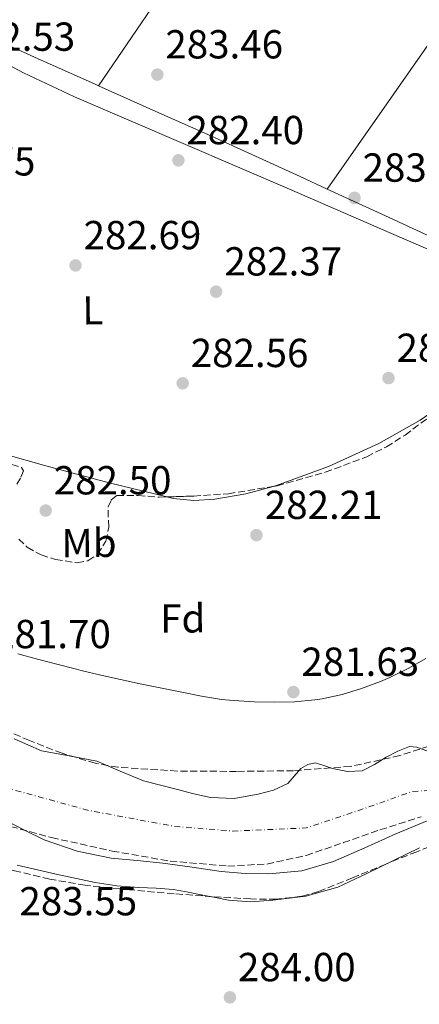
# Model space of a CAD drawing. Units: metres. Extents: x 597831 to 601296, y 4685164 to 4687526.
# Drawn here: x 599398 to 599497, y 4686213 to 4686456 of the extents above; entities that cross this region are included whole.
import ezdxf
from ezdxf.enums import TextEntityAlignment as Align

# ---------------------------------------------------------------- set-up
doc = ezdxf.new("R2010")
doc.units = ezdxf.units.M
doc.header["$MEASUREMENT"] = 0
doc.linetypes.add('DGN Style 3', pattern=[2.435890702152634, 1.739921930109024, -0.6959687720436097])
doc.linetypes.add('DGN Style 4', pattern=[2.7856150101045474, 1.391937544087219, -0.6959687720436097, 0.001739921930109024, -0.6959687720436097])
for name, color, linetype, lineweight in [('Acequia sin especificar', 4, 'Continuous', 0), ('Cauce permanente', 151, 'Continuous', 13), ('Cauce permanente (área)', 142, 'Continuous', 13), ('Cota de punto acotado terreno', 7, 'Continuous', 0), ('Eje cauce permanente (área)', 70, 'DGN Style 4', 0), ('Etiqueta de uso rústico', 92, 'Continuous', 0), ('Etiqueta de zona arbolada', 92, 'Continuous', 0), ('Límite de municipio', 7, 'Continuous', 0), ('Línea de cambio de uso (parcela vista)', 92, 'Continuous', 0), ('Punto acotado terreno (símbolo)', 7, 'Continuous', 0), ('Zona arbolada', 92, 'DGN Style 3', 0)]:
    doc.layers.add(name, color=color, linetype=linetype, lineweight=lineweight)
doc.styles.add('Style-Arial', font='arial.ttf')

# ---------------------------------------------------------------- blocks, each defined once
blk = doc.blocks.new('5PATER')
at = {"layer": 'Punto acotado terreno (símbolo)', "linetype": 'Continuous', "lineweight": 0}
h = blk.add_hatch(color=51, dxfattribs=at)
edge = h.paths.add_edge_path()
edge.add_ellipse((0, 0), major_axis=(-0.1095731443231308, -0.1110710700762829), ratio=0.9994222409660317, start_angle=0, end_angle=360)

msp = doc.modelspace()

# ---------------------------------------------------------------- linework, layer by layer
at = {"layer": 'Acequia sin especificar', "color": 4, "linetype": 'Continuous', "lineweight": 0}
msp.add_polyline3d([(599496.7800000003, 4686251.480000001, 283.4400000000023), (599490.5599999996, 4686248.4, 283.4400000000023), (599483.5899999999, 4686245.029999999, 283.4400000000023), (599476.5499999998, 4686241.74, 283.4400000000023), (599468.6699999999, 4686239.449999999, 283.4400000000023), (599460.4800000006, 4686238.480000001, 283.4400000000023), (599454.9600000001, 4686238.09, 283.4400000000023), (599449.4699999997, 4686238.480000001, 283.4400000000023), (599446.3099999996, 4686239.119999999, 283.4400000000023), (599443.1399999997, 4686239.76, 283.4400000000023), (599439.5300000003, 4686240.480000001, 283.4400000000023), (599435.9100000003, 4686241.17, 283.4400000000023), (599431.6299999999, 4686241.49, 283.4400000000023), (599427.3300000001, 4686241.619999999, 283.4400000000023), (599421.8700000001, 4686242.08, 283.4400000000023), (599416.4500000002, 4686242.83, 283.4400000000023), (599406.7999999998, 4686244.9, 283.4400000000023), (599397.1900000004, 4686247.119999999, 283.4400000000023)], dxfattribs=at)
at = {"layer": 'Cauce permanente', "color": 151, "linetype": 'Continuous', "lineweight": 13}
for points in [[(599396.4000000004, 4686278.41, 281.4400000000023), (599403.2000000002, 4686275.449999999, 281.4400000000023), (599410.0599999996, 4686274.199999999, 281.4400000000023), (599416.9000000004, 4686272.890000001, 281.4400000000023), (599422.6600000003, 4686270.380000001, 281.4400000000023), (599428.4800000006, 4686268.02, 281.4400000000023), (599432.6699999999, 4686266.92, 281.4400000000023), (599436.8700000001, 4686265.84, 281.4400000000023), (599440.9600000001, 4686264.82, 281.4400000000023), (599445.0599999996, 4686263.859999999, 281.4400000000023), (599450.9199999999, 4686263.680000001, 281.4400000000023), (599456.8399999999, 4686264.689999999, 281.4400000000023), (599460.6200000001, 4686265.720000001, 281.4400000000023), (599464.2000000002, 4686267.380000001, 281.4400000000023), (599465.7800000003, 4686269.15, 281.4400000000023), (599467.4000000004, 4686271.029999999, 281.4400000000023), (599469.1699999999, 4686272.050000001, 281.4400000000023), (599470.9800000006, 4686272.439999999, 281.4400000000023), (599473.1200000001, 4686271.83, 281.4400000000023), (599475.2699999996, 4686271.09, 281.4400000000023), (599478.9699999997, 4686270.32, 281.4400000000023), (599482.6299999999, 4686270.52, 281.4400000000023), (599485.6299999999, 4686272.09, 281.4400000000023), (599488.5800000001, 4686273.84, 281.4400000000023), (599491.4299999997, 4686275.380000001, 281.4400000000023), (599494.3399999999, 4686276.470000001, 281.4400000000023), (599496.1900000004, 4686276.369999999, 281.4400000000023), (599499.0099999999, 4686275.24, 281.4400000000023)], [(599502.5300000003, 4686259.699999999, 281.4400000000023), (599496.7199999997, 4686257.33, 281.4400000000023), (599490.9500000002, 4686254.9, 281.4400000000023), (599483.2800000003, 4686251.470000001, 281.4400000000023), (599475.5199999996, 4686248.050000001, 281.4400000000023), (599467.6399999997, 4686245.76, 281.4400000000023), (599459.5199999996, 4686244.980000001, 281.4400000000023), (599453.5999999996, 4686245.09, 281.4400000000023), (599447.6799999997, 4686245.619999999, 281.4400000000023), (599440.4800000006, 4686246.65, 281.4400000000023), (599433.2800000003, 4686247.67, 281.4400000000023), (599426.8499999996, 4686248.27, 281.4400000000023), (599420.4199999999, 4686248.890000001, 281.4400000000023), (599412.0099999999, 4686250.640000001, 281.4400000000023), (599403.8399999999, 4686253.430000001, 281.4400000000023), (599399.1900000004, 4686255.74, 281.4400000000023), (599394.5599999996, 4686258.100000001, 281.4400000000023)]]:
    msp.add_polyline3d(points, dxfattribs=at)
at = {"layer": 'Cauce permanente (área)', "color": 142, "linetype": 'Continuous', "lineweight": 13, "flags": 128}
for points, elevation in [([(599396.4000000004, 4686278.41), (599403.2000000002, 4686275.449999999), (599410.0599999996, 4686274.199999999), (599416.9000000004, 4686272.890000001), (599422.6600000003, 4686270.380000001), (599428.4800000006, 4686268.02), (599432.6699999999, 4686266.92), (599436.8700000001, 4686265.84), (599440.9600000001, 4686264.82), (599445.0599999996, 4686263.859999999), (599450.9199999999, 4686263.680000001), (599456.8399999999, 4686264.689999999), (599460.6200000001, 4686265.720000001), (599464.2000000002, 4686267.380000001), (599465.7800000003, 4686269.15), (599467.4000000004, 4686271.029999999), (599469.1699999999, 4686272.050000001), (599470.9800000006, 4686272.439999999), (599473.1200000001, 4686271.83), (599475.2699999996, 4686271.09), (599478.9699999997, 4686270.32), (599482.6299999999, 4686270.52), (599485.6299999999, 4686272.09), (599488.5800000001, 4686273.84), (599491.4299999997, 4686275.380000001), (599494.3399999999, 4686276.470000001), (599496.1900000004, 4686276.369999999), (599499.0099999999, 4686275.24)], 281.4400000000028), ([(599496.7199999997, 4686257.33), (599490.9500000002, 4686254.9), (599483.2800000003, 4686251.470000001), (599475.5199999996, 4686248.050000001), (599467.6399999997, 4686245.76), (599459.5199999996, 4686244.980000001), (599453.5999999996, 4686245.09), (599447.6799999997, 4686245.619999999), (599440.4800000006, 4686246.65), (599433.2800000003, 4686247.67), (599426.8499999996, 4686248.27), (599420.4199999999, 4686248.890000001), (599412.0099999999, 4686250.640000001), (599403.8399999999, 4686253.430000001), (599399.1900000004, 4686255.74), (599394.5599999996, 4686258.100000001)], 281.4400000000027), ([(599502.5300000003, 4686259.699999999), (599496.7199999997, 4686257.33)], 281.4400000000026)]:
    msp.add_lwpolyline(points, dxfattribs=dict(at, elevation=elevation))
at = {"layer": 'Eje cauce permanente (área)', "color": 70, "linetype": 'DGN Style 4', "lineweight": 0, "elevation": 281.4400000000026, "flags": 128}
msp.add_lwpolyline([(599206.2400000002, 4686443.33), (599224.8200000003, 4686445.980000001), (599256.6500000004, 4686448.930000001), (599287.2999999998, 4686461.310000001), (599323.8399999999, 4686486.08), (599353.3099999996, 4686517.33), (599383.9600000001, 4686563.91), (599429.9400000004, 4686635.850000001), (599460, 4686674.76), (599494.1799999997, 4686722.82), (599508.9199999999, 4686741.689999999), (599530.7300000006, 4686752.890000001), (599550.7599999999, 4686755.84), (599579.6500000004, 4686757.02), (599603.8099999996, 4686754.07), (599630.9199999999, 4686744.630000001), (599650.3799999999, 4686727.529999999), (599660.9800000006, 4686705.720000001), (599672.1799999997, 4686675.060000001), (599679.2599999999, 4686640.27), (599681.6100000005, 4686609.02), (599679.8499999996, 4686571.869999999), (599663.9299999997, 4686521.75), (599640.9400000004, 4686485.779999999), (599630.3300000001, 4686464.550000001), (599616.1900000004, 4686429.76), (599586.6200000001, 4686358.960000001), (599576.79, 4686335.76), (599561.4699999997, 4686306.67), (599540.25, 4686277.58), (599531.6100000005, 4686268.15), (599524.9299999997, 4686265.789999999), (599511.1699999999, 4686266.180000001), (599495.0599999996, 4686265.4), (599482.8799999999, 4686261.07), (599468.7400000002, 4686256.359999999), (599450.6600000003, 4686255.57), (599436.1200000001, 4686256.75), (599414.9000000004, 4686260.680000001), (599394.8600000005, 4686266.189999999), (599373.6500000004, 4686271.689999999), (599359.8899999997, 4686281.119999999), (599334.3499999996, 4686298.810000001), (599289.5599999996, 4686319.25), (599272.2699999996, 4686329.08), (599254.9800000006, 4686340.869999999), (599237.6900000004, 4686347.949999999), (599229.0499999998, 4686350.310000001)], dxfattribs=at)
at = {"layer": 'Límite de municipio', "color": 7, "linetype": 'Continuous', "lineweight": 0}
msp.add_polyline3d([(599498.3500000016, 4686298.239999998, 281.44), (599493.9899999984, 4686295.789999999, 281.46), (599489.4899999984, 4686293.600000001, 281.48), (599487.129999999, 4686292.59, 281.5), (599482.4400000013, 4686290.82, 281.5300000000001), (599477.6400000006, 4686289.38, 281.55), (599472.7399999984, 4686288.34, 281.58), (599470.870000001, 4686288.059999999, 281.6), (599465.8900000006, 4686287.59, 281.61), (599460.8900000006, 4686287.440000001, 281.61), (599455.870000001, 4686287.550000001, 281.62), (599450.8599999994, 4686287.850000001, 281.63), (599447.7800000012, 4686288.170000002, 281.64), (599442.8399999999, 4686288.969999999, 281.6600000000001), (599437.9299999997, 4686289.960000001, 281.69), (599433.0300000012, 4686290.969999999, 281.7), (599432.5599999987, 4686291.059999999, 281.7), (599427.6600000003, 4686292.050000001, 281.77), (599422.7600000016, 4686293.080000003, 281.9100000000001), (599417.879999999, 4686294.170000002, 281.87), (599413.0199999996, 4686295.330000003, 281.83), (599411.8599999994, 4686295.620000001, 281.82), (599407.0100000016, 4686296.850000001, 281.81), (599402.1799999997, 4686298.120000001, 281.81), (599397.3599999994, 4686299.440000001, 281.8)], dxfattribs=at)
at = {"layer": 'Línea de cambio de uso (parcela vista)', "color": 92, "linetype": 'Continuous', "lineweight": 0, "extrusion": (0.01715981473416694, 0.02841905047593352, 0.9994487972519329), "elevation": 143753.7606794849, "flags": 128}
msp.add_lwpolyline([(1909339.055605669, -4319262.929048168), (1909335.61113154, -4319262.041243179), (1909332.166657411, -4319261.153438188), (1909323.533617628, -4319260.010713446), (1909316.941765978, -4319260.218034677), (1909297.081313797, -4319262.98307282), (1909280.732803755, -4319265.005390405), (1909264.384293712, -4319267.028039966), (1909263.499250654, -4319267.137143554)], dxfattribs=at)
at = {"layer": 'Línea de cambio de uso (parcela vista)', "color": 92, "linetype": 'Continuous', "lineweight": 0, "flags": 128}
for points, elevation in [([(599417.3200000003, 4686439.970000001), (599417.3239000002, 4686439.9757)], 283.8500000000058), ([(599473.9819999998, 4686414.412900001), (599473.9800000006, 4686414.41)], 283.4499999999971)]:
    msp.add_lwpolyline(points, dxfattribs=dict(at, elevation=elevation))
at = {"layer": 'Línea de cambio de uso (parcela vista)', "color": 92, "linetype": 'Continuous', "lineweight": 0}
for points in [[(599417.3239000002, 4686439.9757, 283.8500000000058), (599439.8600000005, 4686472.99, 283.8500000000058), (599462.4000000004, 4686506, 283.8600000000006), (599487.6399999997, 4686542.439999999, 283.7100000000065), (599512.7699999996, 4686578.960000001, 283.6699999999983), (599531.0700000003, 4686606.119999999, 283.8300000000018), (599549.3700000001, 4686633.289999999, 284)], [(599580.3831000002, 4686565.5559, 283.2832000000053), (599572.2400000002, 4686553.59, 283.2899999999936), (599560.0599999996, 4686536.27, 283.2799999999988), (599541.7599999999, 4686510.640000001, 283.25), (599523.4500000002, 4686485.01, 283.2200000000012), (599498.7199999997, 4686449.710000001, 283.3300000000018), (599473.9819999998, 4686414.412900001, 283.4499999999971)], [(599460.6138000004, 4686340.862000001, 282.8999999999942), (599461.3700000001, 4686341.07, 282.8999999999942), (599474.2999999998, 4686345.789999999, 282.8999999999942), (599486.7800000003, 4686351.5, 282.8999999999942), (599496.9600000001, 4686357.230000001, 282.8999999999942), (599506.5599999996, 4686363.850000001, 282.8999999999942), (599514.4000000004, 4686370.42, 282.8800000000047), (599521.9199999999, 4686377.359999999, 282.8300000000018), (599524.8399999999, 4686380.350000001, 282.8000000000029), (599527.6100000005, 4686383.5, 282.7700000000041), (599528.1900000004, 4686384.91, 282.7700000000041), (599526.5899999999, 4686386.189999999, 282.7700000000041), (599520.0700000003, 4686389.9, 282.7200000000012), (599513.4000000004, 4686393.230000001, 282.6399999999995), (599489.3099999996, 4686403.680000001, 282.5), (599465.2100000001, 4686414.09, 282.4499999999971), (599438.2999999998, 4686425.630000001, 282.6300000000047), (599411.3899999997, 4686437.199999999, 282.8300000000018), (599398.75, 4686443.16, 282.8500000000058), (599380.2199999997, 4686452.980000001, 282.820000000007), (599361.5999999996, 4686462.67, 282.8300000000018)], [(599417.3239000002, 4686439.9757, 283.8503000000055), (599430.8099999996, 4686433.939999999, 283.6900000000023), (599445.1200000001, 4686427.529999999, 283.5399999999936), (599467.25, 4686417.5, 283.4700000000012), (599473.9819999998, 4686414.412900001, 283.4517000000051)], [(599473.9819999998, 4686414.412900001, 283.4517000000051), (599489.3399999999, 4686407.369999999, 283.4100000000035), (599504.4199999999, 4686400.380000001, 283.3500000000058), (599519.4800000006, 4686393.359999999, 283.2799999999988), (599524.2199999997, 4686391.27, 283.2200000000012), (599529.0199999996, 4686389.26, 283.0899999999965), (599531, 4686388.75, 282.9600000000065), (599533.4400000004, 4686389.65, 282.8999999999942), (599536.54, 4686391.350000001, 282.8999999999942), (599539.3899999997, 4686393.359999999, 282.8999999999942), (599539.7788000006, 4686393.729599999, 282.8999999999942)], [(599286.0800000001, 4686400.980000001, 282.8999999999942), (599293.5, 4686400.34, 282.8999999999942), (599300.9199999999, 4686399.699999999, 282.8999999999942), (599311.2699999996, 4686398.32, 282.6499999999942), (599321.5300000003, 4686396.109999999, 282.3899999999995), (599325.6600000003, 4686394.74, 282.3800000000047), (599331.3899999997, 4686391.65, 282.4100000000035), (599336.7000000002, 4686387.539999999, 282.4499999999971), (599341.5899999999, 4686382.369999999, 282.5099999999948), (599345.4000000004, 4686376.529999999, 282.5800000000018), (599346.9600000001, 4686372.789999999, 282.6100000000006), (599348.4800000006, 4686369.039999999, 282.6399999999995), (599349.9699999997, 4686366.380000001, 282.6699999999983), (599351.9299999997, 4686363.980000001, 282.7100000000065), (599356.8300000001, 4686360.41, 282.7700000000041), (599362.2999999998, 4686358.100000001, 282.8300000000018), (599383.2400000002, 4686351.84, 282.9499999999971), (599404.2800000003, 4686345.939999999, 282.9600000000065), (599419.9900000002, 4686341.730000001, 282.9700000000012), (599434.2158000004, 4686338.250200001, 282.9609999999957)], [(599434.2158000004, 4686338.250200001, 282.9609999999957), (599435.7699999996, 4686337.869999999, 282.9600000000065), (599440.9400000004, 4686337.33, 282.929999999993), (599446.1399999997, 4686337.680000001, 282.8999999999942), (599453.8099999996, 4686338.99, 282.8999999999942), (599460.6138000004, 4686340.862000001, 282.8999999999942)]]:
    msp.add_polyline3d(points, dxfattribs=at)
at = {"layer": 'Zona arbolada', "color": 92, "linetype": 'DGN Style 3', "lineweight": 0}
for points in [[(599460.6138000004, 4686340.862000001, 287.7796999999992), (599461.5700000003, 4686341.02, 287.820000000007), (599473.4699999997, 4686344.34, 288.3999999999942), (599483.7400000002, 4686348.189999999, 288.4700000000012), (599488.6200000001, 4686350.630000001, 288.429999999993), (599493.2400000002, 4686353.550000001, 288.3399999999965), (599503.9900000002, 4686361.619999999, 288.0099999999948), (599514.4299999997, 4686370, 287.6300000000047), (599523.3799999999, 4686377.26, 287.2299999999959), (599532.0300000003, 4686384.91, 286.8699999999953), (599539.7788000006, 4686393.729599999, 286.6445999999996)], [(599397.5599999996, 4686327.82, 287.3099999999977), (599399.6799999997, 4686325.779999999, 287.3099999999977), (599403.0800000001, 4686323.91, 287.3099999999977), (599406.6500000004, 4686322.77, 287.3099999999977), (599412, 4686321.949999999, 287.3099999999977), (599414.7000000002, 4686322.470000001, 287.3099999999977), (599417.1500000004, 4686324.050000001, 287.3099999999977), (599419.1399999997, 4686327.279999999, 287.3099999999977), (599419.9000000004, 4686330.77, 287.3099999999977), (599419.7300000006, 4686333.26, 287.3099999999977), (599419.7100000001, 4686335.76, 287.3099999999977), (599420.4800000006, 4686337.51, 287.3099999999977), (599421.8799999999, 4686338.58, 287.3099999999977), (599427.1299999999, 4686338.609999999, 287.3099999999977), (599432.3799999999, 4686338.189999999, 287.3099999999977), (599440.9199999999, 4686338.470000001, 287.3099999999977), (599449.4699999997, 4686339.02, 287.3099999999977), (599461.5700000003, 4686341.02, 287.820000000007), (599473.4699999997, 4686344.34, 288.3999999999942), (599483.7400000002, 4686348.189999999, 288.4700000000012), (599488.6200000001, 4686350.630000001, 288.429999999993), (599493.2400000002, 4686353.550000001, 288.3399999999965), (599503.9900000002, 4686361.619999999, 288.0099999999948)], [(599393.5300000003, 4686347.039999999, 287.1199999999953), (599398.2699999996, 4686345.49, 287.1900000000023), (599398.7400000002, 4686344.730000001, 287.1999999999971), (599397.9600000001, 4686342.91, 287.2299999999959), (599396.9199999999, 4686341.01, 287.25)], [(599393.5300000003, 4686347.039999999, 287.1199999999953), (599398.2699999996, 4686345.49, 287.1900000000023), (599398.7400000002, 4686344.730000001, 287.1999999999971), (599397.9600000001, 4686342.91, 287.2299999999959), (599396.9199999999, 4686341.01, 287.25)], [(599397.5599999996, 4686327.82, 287.3099999999977), (599399.6799999997, 4686325.779999999, 287.3099999999977), (599403.0800000001, 4686323.91, 287.3099999999977), (599406.6500000004, 4686322.77, 287.3099999999977), (599412, 4686321.949999999, 287.3099999999977), (599414.7000000002, 4686322.470000001, 287.3099999999977), (599417.1500000004, 4686324.050000001, 287.3099999999977), (599419.1399999997, 4686327.279999999, 287.3099999999977), (599419.9000000004, 4686330.77, 287.3099999999977), (599419.7300000006, 4686333.26, 287.3099999999977), (599419.7100000001, 4686335.76, 287.3099999999977), (599420.4800000006, 4686337.51, 287.3099999999977), (599421.8799999999, 4686338.58, 287.3099999999977), (599427.1299999999, 4686338.609999999, 287.3099999999977), (599432.3799999999, 4686338.189999999, 287.3099999999977), (599434.2158000004, 4686338.250200001, 287.3099999999977)], [(599434.2158000004, 4686338.250200001, 287.3099999999977), (599440.9199999999, 4686338.470000001, 287.3099999999977), (599449.4699999997, 4686339.02, 287.3099999999977), (599460.6138000004, 4686340.862000001, 287.7796999999992)], [(599405.2199999997, 4686243.680000001, 283.7899999999936), (599396.54, 4686245.779999999, 283.7899999999936), (599386.0199999996, 4686248.83, 283.8800000000047), (599375.7400000002, 4686252.619999999, 283.9900000000052), (599367.5199999996, 4686256.34, 283.9900000000052), (599359.5499999998, 4686260.5, 283.9900000000052), (599349.2800000003, 4686266.560000001, 283.9700000000012), (599339, 4686272.59, 283.9199999999983), (599328.6900000004, 4686277.92, 283.8099999999977), (599318.3899999997, 4686283.279999999, 283.6699999999983), (599313.8426999999, 4686285.993899999, 283.603099999993)], [(599503.8700000001, 4686278.100000001, 282.9600000000065), (599491.9299999997, 4686274.26, 282.9600000000065), (599479.7400000002, 4686271.57, 282.9600000000065), (599465.6299999999, 4686270.52, 282.9600000000065), (599451.5099999999, 4686270.350000001, 282.9600000000065), (599436.8300000001, 4686270.430000001, 282.9600000000065), (599422.1399999997, 4686271.380000001, 282.9600000000065), (599416.5, 4686272.359999999, 282.8399999999965), (599408.2800000003, 4686274.82, 282.4700000000012), (599400.1900000004, 4686277.970000001, 282.3899999999995), (599389.0199999996, 4686282.9, 282.9799999999959)], [(599503.8700000001, 4686278.100000001, 282.9600000000065), (599491.9299999997, 4686274.26, 282.9600000000065), (599479.7400000002, 4686271.57, 282.9600000000065), (599465.6299999999, 4686270.52, 282.9600000000065), (599451.5099999999, 4686270.350000001, 282.9600000000065), (599436.8300000001, 4686270.430000001, 282.9600000000065), (599422.1399999997, 4686271.380000001, 282.9600000000065), (599416.5, 4686272.359999999, 282.8399999999965), (599408.2800000003, 4686274.82, 282.4700000000012), (599400.1900000004, 4686277.970000001, 282.3899999999995), (599389.0199999996, 4686282.9, 282.9799999999959)], [(599390.8399999999, 4686258, 282.8999999999942), (599405.6699999999, 4686253.99, 282.8699999999953), (599420.7300000006, 4686250.640000001, 282.8300000000018), (599435.0300000003, 4686248.16, 283.1100000000006), (599449.3399999999, 4686246.930000001, 283.3500000000058), (599459.04, 4686247.439999999, 283.3000000000029), (599468.7300000006, 4686249.550000001, 283.2200000000012), (599477.9600000001, 4686252.720000001, 283.1100000000006), (599487.0300000003, 4686255.890000001, 283.0299999999988), (599497.1900000004, 4686259.100000001, 283.0500000000029)], [(599390.8399999999, 4686258, 282.8999999999942), (599405.6699999999, 4686253.99, 282.8699999999953), (599420.7300000006, 4686250.640000001, 282.8300000000018), (599435.0300000003, 4686248.16, 283.1100000000006), (599449.3399999999, 4686246.930000001, 283.3500000000058), (599459.04, 4686247.439999999, 283.3000000000029), (599468.7300000006, 4686249.550000001, 283.2200000000012), (599477.9600000001, 4686252.720000001, 283.1100000000006), (599487.0300000003, 4686255.890000001, 283.0299999999988), (599497.1900000004, 4686259.100000001, 283.0500000000029)], [(599503.7999999998, 4686253.460000001, 283.9900000000052), (599496.1299999999, 4686250.49, 284.0099999999948), (599488.5099999999, 4686247.439999999, 284.0500000000029), (599480.2300000006, 4686244.029999999, 284.179999999993), (599471.7999999998, 4686240.66, 284.3099999999977), (599467.6699999999, 4686239.460000001, 284.3099999999977), (599461.3399999999, 4686238.720000001, 284.2599999999948), (599454.9699999997, 4686238.800000001, 284.179999999993), (599445.5, 4686239.359999999, 283.9499999999971), (599436.0300000003, 4686240.08, 283.7899999999936), (599425.0099999999, 4686241.050000001, 283.7899999999936), (599414.0099999999, 4686242.189999999, 283.7899999999936), (599405.2199999997, 4686243.680000001, 283.7899999999936), (599396.54, 4686245.779999999, 283.7899999999936)], [(599503.7999999998, 4686253.460000001, 283.9900000000052), (599496.1299999999, 4686250.49, 284.0099999999948), (599488.5099999999, 4686247.439999999, 284.0500000000029), (599480.2300000006, 4686244.029999999, 284.179999999993), (599471.7999999998, 4686240.66, 284.3099999999977), (599467.6699999999, 4686239.460000001, 284.3099999999977), (599461.3399999999, 4686238.720000001, 284.2599999999948), (599454.9699999997, 4686238.800000001, 284.179999999993), (599445.5, 4686239.359999999, 283.9499999999971), (599436.0300000003, 4686240.08, 283.7899999999936), (599425.0099999999, 4686241.050000001, 283.7899999999936), (599414.0099999999, 4686242.189999999, 283.7899999999936), (599405.2199999997, 4686243.680000001, 283.7899999999936)]]:
    msp.add_polyline3d(points, dxfattribs=at)

# ---------------------------------------------------------------- block references
at = {"layer": 'Punto acotado terreno (símbolo)', "color": 7, "linetype": 'Continuous', "lineweight": 0, "xscale": 10, "yscale": 10, "zscale": 10}
for p in [(599431.8899999993, 4686442.710000001, 283.4600000000069), (599437.1000000017, 4686421.500000001, 282.3999999999942), (599480.719999999, 4686412.219999999, 283.1999999999975), (599411.6299999974, 4686395.510000003, 282.6900000000023), (599446.4499999993, 4686389.02, 282.3699999999958), (599438.159999999, 4686366.359999999, 282.5599999999981), (599489.139999999, 4686367.640000002, 282.4299999999935), (599404.2399999979, 4686334.870000003, 282.5), (599456.4299999994, 4686328.79, 282.2100000000065), (599465.579999998, 4686289.980000001, 281.6300000000047), (599449.859999998, 4686214.45, 284.000000000001)]:
    msp.add_blockref('5PATER', p, dxfattribs=at)

# ---------------------------------------------------------------- texts
at = {"layer": 'Cota de punto acotado terreno', "color": 7, "linetype": 'Continuous', "lineweight": 0, "style": 'Style-Arial'}
for s, p in [('282.53', (599382.3900000014, 4686448.600000002, 282.5299999999988)), ('283.46', (599433.8699999999, 4686446.710000001, 283.4600000000065)), ('282.40', (599439.0899999995, 4686425.499999999, 282.3999999999942)), ('282.75', (599372.5299999998, 4686417.75, 282.75)), ('283.20', (599482.7100000008, 4686416.219999999, 283.1999999999971)), ('282.69', (599413.6200000016, 4686399.510000001, 282.6900000000023)), ('282.37', (599448.4999999994, 4686393.020000001, 282.3699999999953)), ('282.56', (599440.1499999985, 4686370.359999999, 282.5599999999977)), ('282.43', (599491.1200000021, 4686371.640000002, 282.429999999993)), ('282.50', (599406.2299999996, 4686338.87, 282.5)), ('282.21', (599458.5100000005, 4686332.789999999, 282.2100000000065)), ('281.70', (599391.2199999985, 4686300.830000003, 281.6999999999971)), ('281.63', (599467.5699999997, 4686293.980000001, 281.6300000000047)), ('283.55', (599397.7299999992, 4686234.739999998, 283.5500000000029)), ('284.00', (599451.8399999988, 4686218.45, 284))]:
    msp.add_text(s, height=7.000000000000002, dxfattribs=at).set_placement(p)
at = {"layer": 'Etiqueta de uso rústico', "color": 92, "linetype": 'Continuous', "lineweight": 0, "style": 'Style-Arial'}
for s, p in [('L', (599415.9029174208, 4686384.40667806, 282.6999999999971)), ('Mb', (599414.9616297929, 4686326.854657142, 282.4600000000065))]:
    msp.add_text(s, height=7.000000000000002, rotation=0.46482, dxfattribs=at).set_placement(p, align=Align.MIDDLE_CENTER)
at = {"layer": 'Etiqueta de zona arbolada', "color": 92, "linetype": 'Continuous', "lineweight": 0, "style": 'Style-Arial'}
msp.add_text('Fd', height=7.000000000000002, rotation=0.46482, dxfattribs=at).set_placement((599438.1788299442, 4686308.183417502, 282.0399999999936), align=Align.MIDDLE_CENTER)

doc.saveas('drawing.dxf')
